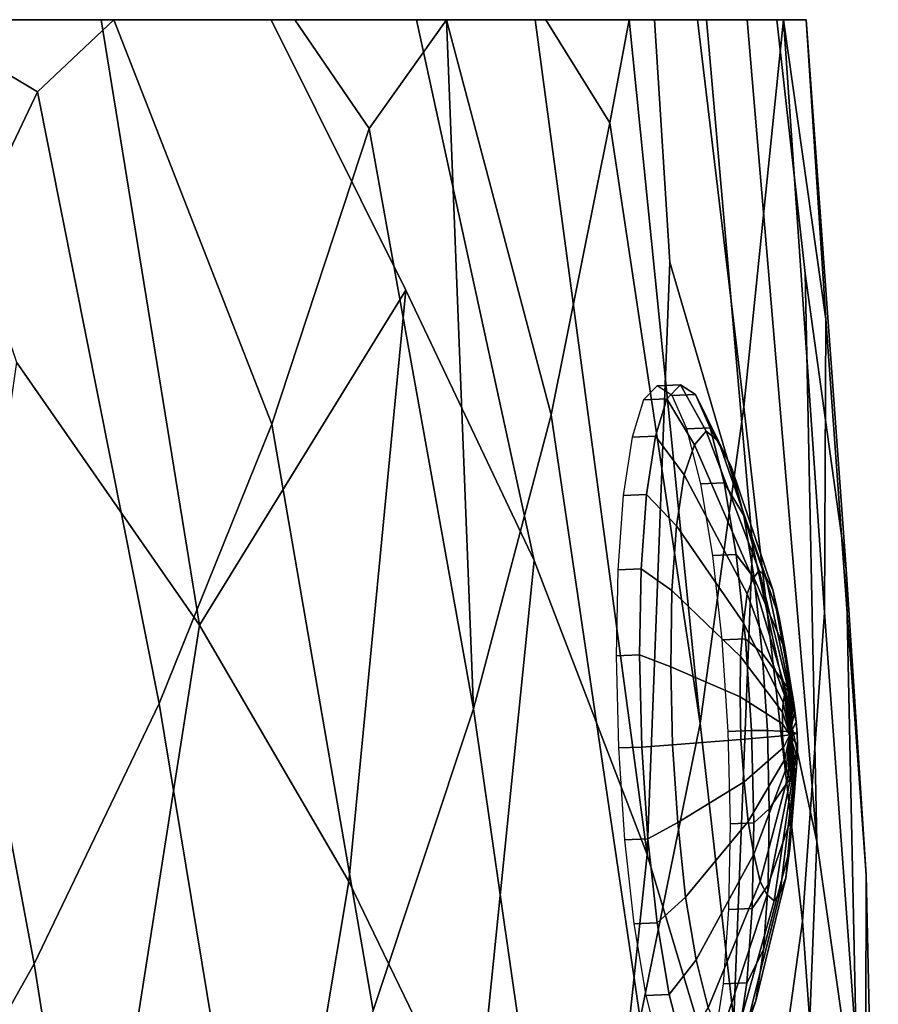
# Model space of a CAD drawing. Extents: x 0 to 0.324, y 0 to 0.29.
# Drawn here: x 0.288 to 0.324, y 0.248 to 0.29 of the extents above; entities that cross this region are included whole.
import ezdxf

# ---------------------------------------------------------------- set-up
doc = ezdxf.new("R2010")
doc.units = 0
doc.header["$MEASUREMENT"] = 0
doc.layers.add('L0_LF_ALESSI_840971_KERAMI', color=7, linetype='CONTINUOUS')
doc.layers.add('L1_LF_ALESSI_840971_ABDECK', color=7, linetype='CONTINUOUS')

msp = doc.modelspace()

# ---------------------------------------------------------------- linework, layer by layer
at = {"layer": 'L0_LF_ALESSI_840971_KERAMI', "color": 8}
for points, invisible_edges in [([(0.305709, 0.290005, 0.186074), (0.273604, 0.290005, 0.093393), (0.03237, 0.290005, 0.137061), (0.305709, 0.290005, 0.186074)], 15), ([(0.305709, 0.290005, 0.186074), (0.03237, 0.290005, 0.137061), (0.032908, 0.290005, 0.476456), (0.305709, 0.290005, 0.186074)], 15), ([(0.275351, 0.290005, 0.505655), (0.305709, 0.290005, 0.186074), (0.032908, 0.290005, 0.476456), (0.275351, 0.290005, 0.505655)], 15), ([(0.29163, 0.290005, 0.137061), (0.283296, 0.290005, 0.114952), (0.273604, 0.290005, 0.093393), (0.29163, 0.290005, 0.137061)], 12), ([(0.305709, 0.290005, 0.186074), (0.29163, 0.290005, 0.137061), (0.273604, 0.290005, 0.093393), (0.305709, 0.290005, 0.186074)], 15), ([(0.275351, 0.290005, 0.505655), (0.282581, 0.290005, 0.493514), (0.291092, 0.290005, 0.476456), (0.275351, 0.290005, 0.505655)], 12), ([(0.275351, 0.290005, 0.505655), (0.291092, 0.290005, 0.476456), (0.304439, 0.290005, 0.440334), (0.275351, 0.290005, 0.505655)], 15), ([(0.275351, 0.290005, 0.505655), (0.304439, 0.290005, 0.440334), (0.31845, 0.290005, 0.367671), (0.275351, 0.290005, 0.505655)], 15), ([(0.275351, 0.290005, 0.505655), (0.31845, 0.290005, 0.367671), (0.305709, 0.290005, 0.186074), (0.275351, 0.290005, 0.505655)], 15), ([(0.291092, 0.290005, 0.476456), (0.282581, 0.290005, 0.493514), (0.287506, 0.275501, 0.493522), (0.291092, 0.290005, 0.476456)], 12), ([(0.283296, 0.290005, 0.114952), (0.29163, 0.290005, 0.137061), (0.288393, 0.286952, 0.128958), (0.283296, 0.290005, 0.114952)], 8), ([(0.288393, 0.286952, 0.128958), (0.283312, 0.276278, 0.119784), (0.283296, 0.290005, 0.114952), (0.288393, 0.286952, 0.128958)], 8), ([(0.287506, 0.275501, 0.493522), (0.295252, 0.264362, 0.483948), (0.291092, 0.290005, 0.476456), (0.287506, 0.275501, 0.493522)], 12), ([(0.293543, 0.261047, 0.153062), (0.288393, 0.286952, 0.128958), (0.29163, 0.290005, 0.137061), (0.293543, 0.261047, 0.153062)], 12), ([(0.291092, 0.290005, 0.476456), (0.29829, 0.290005, 0.458817), (0.304439, 0.290005, 0.440334), (0.291092, 0.290005, 0.476456)], 12), ([(0.29829, 0.290005, 0.458817), (0.291092, 0.290005, 0.476456), (0.295252, 0.264362, 0.483948), (0.29829, 0.290005, 0.458817)], 12), ([(0.305709, 0.290005, 0.186074), (0.299295, 0.290005, 0.161391), (0.29163, 0.290005, 0.137061), (0.305709, 0.290005, 0.186074)], 12), ([(0.298313, 0.272883, 0.163235), (0.29163, 0.290005, 0.137061), (0.299295, 0.290005, 0.161391), (0.298313, 0.272883, 0.163235)], 12), ([(0.29163, 0.290005, 0.137061), (0.298313, 0.272883, 0.163235), (0.293543, 0.261047, 0.153062), (0.29163, 0.290005, 0.137061)], 12), ([(0.295252, 0.264362, 0.483948), (0.303993, 0.278555, 0.451202), (0.29829, 0.290005, 0.458817), (0.295252, 0.264362, 0.483948)], 12), ([(0.304439, 0.290005, 0.440334), (0.29829, 0.290005, 0.458817), (0.303993, 0.278555, 0.451202), (0.304439, 0.290005, 0.440334)], 12), ([(0.299295, 0.290005, 0.161391), (0.30244, 0.285396, 0.173992), (0.298313, 0.272883, 0.163235), (0.299295, 0.290005, 0.161391)], 12), ([(0.30244, 0.285396, 0.173992), (0.299295, 0.290005, 0.161391), (0.305709, 0.290005, 0.186074), (0.30244, 0.285396, 0.173992)], 8), ([(0.306863, 0.260824, 0.199346), (0.30244, 0.285396, 0.173992), (0.305709, 0.290005, 0.186074), (0.306863, 0.260824, 0.199346)], 8), ([(0.303993, 0.278555, 0.451202), (0.309427, 0.26711, 0.441364), (0.304439, 0.290005, 0.440334), (0.303993, 0.278555, 0.451202)], 12), ([(0.304439, 0.290005, 0.440334), (0.309472, 0.290005, 0.421524), (0.314516, 0.290005, 0.396725), (0.304439, 0.290005, 0.440334)], 12), ([(0.304439, 0.290005, 0.440334), (0.314516, 0.290005, 0.396725), (0.31845, 0.290005, 0.367671), (0.304439, 0.290005, 0.440334)], 15), ([(0.309472, 0.290005, 0.421524), (0.304439, 0.290005, 0.440334), (0.309427, 0.26711, 0.441364), (0.309472, 0.290005, 0.421524)], 12), ([(0.313444, 0.290005, 0.22522), (0.309919, 0.290005, 0.205581), (0.305709, 0.290005, 0.186074), (0.313444, 0.290005, 0.22522)], 12), ([(0.318562, 0.290005, 0.265544), (0.313444, 0.290005, 0.22522), (0.305709, 0.290005, 0.186074), (0.318562, 0.290005, 0.265544)], 15), ([(0.31845, 0.290005, 0.367671), (0.318562, 0.290005, 0.265544), (0.305709, 0.290005, 0.186074), (0.31845, 0.290005, 0.367671)], 15), ([(0.310152, 0.273268, 0.210043), (0.305709, 0.290005, 0.186074), (0.309919, 0.290005, 0.205581), (0.310152, 0.273268, 0.210043)], 12), ([(0.310152, 0.273268, 0.210043), (0.306863, 0.260824, 0.199346), (0.305709, 0.290005, 0.186074), (0.310152, 0.273268, 0.210043)], 8), ([(0.309427, 0.26711, 0.441364), (0.31421, 0.254658, 0.430661), (0.309472, 0.290005, 0.421524), (0.309427, 0.26711, 0.441364)], 12), ([(0.315165, 0.279742, 0.404219), (0.314516, 0.290005, 0.396725), (0.309472, 0.290005, 0.421524), (0.315165, 0.279742, 0.404219)], 12), ([(0.309472, 0.290005, 0.421524), (0.31421, 0.254658, 0.430661), (0.315165, 0.279742, 0.404219), (0.309472, 0.290005, 0.421524)], 12), ([(0.312627, 0.28564, 0.220677), (0.309919, 0.290005, 0.205581), (0.313444, 0.290005, 0.22522), (0.312627, 0.28564, 0.220677)], 8), ([(0.309919, 0.290005, 0.205581), (0.312627, 0.28564, 0.220677), (0.310152, 0.273268, 0.210043), (0.309919, 0.290005, 0.205581)], 12), ([(0.316457, 0.2602, 0.248782), (0.312627, 0.28564, 0.220677), (0.313444, 0.290005, 0.22522), (0.316457, 0.2602, 0.248782)], 8), ([(0.318562, 0.290005, 0.265544), (0.31635, 0.290005, 0.245339), (0.313444, 0.290005, 0.22522), (0.318562, 0.290005, 0.265544)], 12), ([(0.316457, 0.2602, 0.248782), (0.313444, 0.290005, 0.22522), (0.31635, 0.290005, 0.245339), (0.316457, 0.2602, 0.248782)], 12), ([(0.314516, 0.290005, 0.396725), (0.316727, 0.290005, 0.382236), (0.31845, 0.290005, 0.367671), (0.314516, 0.290005, 0.396725)], 12), ([(0.318677, 0.267791, 0.393946), (0.316727, 0.290005, 0.382236), (0.314516, 0.290005, 0.396725), (0.318677, 0.267791, 0.393946)], 12), ([(0.314516, 0.290005, 0.396725), (0.315165, 0.279742, 0.404219), (0.318677, 0.267791, 0.393946), (0.314516, 0.290005, 0.396725)], 12), ([(0.318299, 0.27362, 0.260318), (0.31635, 0.290005, 0.245339), (0.318562, 0.290005, 0.265544), (0.318299, 0.27362, 0.260318)], 12), ([(0.31635, 0.290005, 0.245339), (0.318299, 0.27362, 0.260318), (0.316457, 0.2602, 0.248782), (0.31635, 0.290005, 0.245339)], 12), ([(0.31845, 0.290005, 0.367671), (0.316727, 0.290005, 0.382236), (0.318677, 0.267791, 0.393946), (0.31845, 0.290005, 0.367671)], 12), ([(0.318299, 0.27362, 0.260318), (0.319984, 0.290005, 0.284324), (0.321722, 0.264898, 0.29643), (0.318299, 0.27362, 0.260318)], 12), ([(0.318562, 0.290005, 0.265544), (0.319984, 0.290005, 0.284324), (0.318299, 0.27362, 0.260318), (0.318562, 0.290005, 0.265544)], 12), ([(0.31845, 0.290005, 0.367671), (0.319709, 0.290005, 0.353061), (0.320948, 0.290005, 0.320789), (0.31845, 0.290005, 0.367671)], 12), ([(0.31845, 0.290005, 0.367671), (0.320948, 0.290005, 0.320789), (0.318562, 0.290005, 0.265544), (0.31845, 0.290005, 0.367671)], 15), ([(0.318677, 0.267791, 0.393946), (0.321399, 0.255215, 0.383137), (0.31845, 0.290005, 0.367671), (0.318677, 0.267791, 0.393946)], 12), ([(0.3209, 0.279256, 0.356115), (0.319709, 0.290005, 0.353061), (0.31845, 0.290005, 0.367671), (0.3209, 0.279256, 0.356115)], 12), ([(0.31845, 0.290005, 0.367671), (0.321399, 0.255215, 0.383137), (0.3209, 0.279256, 0.356115), (0.31845, 0.290005, 0.367671)], 12), ([(0.320948, 0.290005, 0.320789), (0.319984, 0.290005, 0.284324), (0.318562, 0.290005, 0.265544), (0.320948, 0.290005, 0.320789)], 12), ([(0.320948, 0.290005, 0.320789), (0.319709, 0.290005, 0.353061), (0.3209, 0.279256, 0.356115), (0.320948, 0.290005, 0.320789)], 12), ([(0.319984, 0.290005, 0.284324), (0.321773, 0.277332, 0.307118), (0.321722, 0.264898, 0.29643), (0.319984, 0.290005, 0.284324)], 8), ([(0.319984, 0.290005, 0.284324), (0.320948, 0.290005, 0.320789), (0.321773, 0.277332, 0.307118), (0.319984, 0.290005, 0.284324)], 8), ([(0.3209, 0.279256, 0.356115), (0.322634, 0.266742, 0.345358), (0.320948, 0.290005, 0.320789), (0.3209, 0.279256, 0.356115)], 12), ([(0.320948, 0.290005, 0.320789), (0.322634, 0.266742, 0.345358), (0.323492, 0.253795, 0.33423), (0.320948, 0.290005, 0.320789)], 12), ([(0.323492, 0.253795, 0.33423), (0.321773, 0.277332, 0.307118), (0.320948, 0.290005, 0.320789), (0.323492, 0.253795, 0.33423)], 12), ([(0.283312, 0.276278, 0.119784), (0.288393, 0.286952, 0.128958), (0.293543, 0.261047, 0.153062), (0.283312, 0.276278, 0.119784)], 12), ([(0.310152, 0.273268, 0.210043), (0.312627, 0.28564, 0.220677), (0.316457, 0.2602, 0.248782), (0.310152, 0.273268, 0.210043)], 12), ([(0.298313, 0.272883, 0.163235), (0.30244, 0.285396, 0.173992), (0.306863, 0.260824, 0.199346), (0.298313, 0.272883, 0.163235)], 12), ([(0.318677, 0.267791, 0.393946), (0.315165, 0.279742, 0.404219), (0.31421, 0.254658, 0.430661), (0.318677, 0.267791, 0.393946)], 12), ([(0.322634, 0.266742, 0.345358), (0.3209, 0.279256, 0.356115), (0.321399, 0.255215, 0.383137), (0.322634, 0.266742, 0.345358)], 12), ([(0.301579, 0.253513, 0.474622), (0.303993, 0.278555, 0.451202), (0.295252, 0.264362, 0.483948), (0.301579, 0.253513, 0.474622)], 8), ([(0.309427, 0.26711, 0.441364), (0.303993, 0.278555, 0.451202), (0.301579, 0.253513, 0.474622), (0.309427, 0.26711, 0.441364)], 12), ([(0.321722, 0.264898, 0.29643), (0.321773, 0.277332, 0.307118), (0.323492, 0.253795, 0.33423), (0.321722, 0.264898, 0.29643)], 12), ([(0.276958, 0.265004, 0.110093), (0.283312, 0.276278, 0.119784), (0.288256, 0.250028, 0.143589), (0.276958, 0.265004, 0.110093)], 12), ([(0.293543, 0.261047, 0.153062), (0.288256, 0.250028, 0.143589), (0.283312, 0.276278, 0.119784), (0.293543, 0.261047, 0.153062)], 12), ([(0.295252, 0.264362, 0.483948), (0.287506, 0.275501, 0.493522), (0.283895, 0.250444, 0.512798), (0.295252, 0.264362, 0.483948)], 12), ([(0.316457, 0.2602, 0.248782), (0.318299, 0.27362, 0.260318), (0.320791, 0.251835, 0.285203), (0.316457, 0.2602, 0.248782)], 12), ([(0.321722, 0.264898, 0.29643), (0.320791, 0.251835, 0.285203), (0.318299, 0.27362, 0.260318), (0.321722, 0.264898, 0.29643)], 12), ([(0.306863, 0.260824, 0.199346), (0.310152, 0.273268, 0.210043), (0.313919, 0.247699, 0.238037), (0.306863, 0.260824, 0.199346)], 12), ([(0.316457, 0.2602, 0.248782), (0.313919, 0.247699, 0.238037), (0.310152, 0.273268, 0.210043), (0.316457, 0.2602, 0.248782)], 12), ([(0.293543, 0.261047, 0.153062), (0.298313, 0.272883, 0.163235), (0.302606, 0.248053, 0.188368), (0.293543, 0.261047, 0.153062)], 12), ([(0.306863, 0.260824, 0.199346), (0.302606, 0.248053, 0.188368), (0.298313, 0.272883, 0.163235), (0.306863, 0.260824, 0.199346)], 12), ([(0.31421, 0.254658, 0.430661), (0.3177, 0.243011, 0.42065), (0.318677, 0.267791, 0.393946), (0.31421, 0.254658, 0.430661)], 12), ([(0.321399, 0.255215, 0.383137), (0.318677, 0.267791, 0.393946), (0.3177, 0.243011, 0.42065), (0.321399, 0.255215, 0.383137)], 12), ([(0.301579, 0.253513, 0.474622), (0.306921, 0.242505, 0.46516), (0.309427, 0.26711, 0.441364), (0.301579, 0.253513, 0.474622)], 12), ([(0.31421, 0.254658, 0.430661), (0.309427, 0.26711, 0.441364), (0.306921, 0.242505, 0.46516), (0.31421, 0.254658, 0.430661)], 12), ([(0.321399, 0.255215, 0.383137), (0.323139, 0.242889, 0.372542), (0.322634, 0.266742, 0.345358), (0.321399, 0.255215, 0.383137)], 12), ([(0.323492, 0.253795, 0.33423), (0.322634, 0.266742, 0.345358), (0.323139, 0.242889, 0.372542), (0.323492, 0.253795, 0.33423)], 12), ([(0.288256, 0.250028, 0.143589), (0.281644, 0.238385, 0.133582), (0.276958, 0.265004, 0.110093), (0.288256, 0.250028, 0.143589)], 12), ([(0.320791, 0.251835, 0.285203), (0.321722, 0.264898, 0.29643), (0.323441, 0.24145, 0.323619), (0.320791, 0.251835, 0.285203)], 12), ([(0.323492, 0.253795, 0.33423), (0.323441, 0.24145, 0.323619), (0.321722, 0.264898, 0.29643), (0.323492, 0.253795, 0.33423)], 12), ([(0.283895, 0.250444, 0.512798), (0.291419, 0.239912, 0.503745), (0.295252, 0.264362, 0.483948), (0.283895, 0.250444, 0.512798)], 12), ([(0.301579, 0.253513, 0.474622), (0.295252, 0.264362, 0.483948), (0.291419, 0.239912, 0.503745), (0.301579, 0.253513, 0.474622)], 12), ([(0.288256, 0.250028, 0.143589), (0.293543, 0.261047, 0.153062), (0.297686, 0.235971, 0.177983), (0.288256, 0.250028, 0.143589)], 12), ([(0.302606, 0.248053, 0.188368), (0.297686, 0.235971, 0.177983), (0.293543, 0.261047, 0.153062), (0.302606, 0.248053, 0.188368)], 12), ([(0.302606, 0.248053, 0.188368), (0.306863, 0.260824, 0.199346), (0.310546, 0.235122, 0.227227), (0.302606, 0.248053, 0.188368)], 12), ([(0.313919, 0.247699, 0.238037), (0.310546, 0.235122, 0.227227), (0.306863, 0.260824, 0.199346), (0.313919, 0.247699, 0.238037)], 12), ([(0.313919, 0.247699, 0.238037), (0.316457, 0.2602, 0.248782), (0.318919, 0.238408, 0.273662), (0.313919, 0.247699, 0.238037)], 12), ([(0.320791, 0.251835, 0.285203), (0.318919, 0.238408, 0.273662), (0.316457, 0.2602, 0.248782), (0.320791, 0.251835, 0.285203)], 12), ([(0.3177, 0.243011, 0.42065), (0.320406, 0.230758, 0.410118), (0.321399, 0.255215, 0.383137), (0.3177, 0.243011, 0.42065)], 12), ([(0.323139, 0.242889, 0.372542), (0.321399, 0.255215, 0.383137), (0.320406, 0.230758, 0.410118), (0.323139, 0.242889, 0.372542)], 12), ([(0.306921, 0.242505, 0.46516), (0.311623, 0.230521, 0.454859), (0.31421, 0.254658, 0.430661), (0.306921, 0.242505, 0.46516)], 12), ([(0.3177, 0.243011, 0.42065), (0.31421, 0.254658, 0.430661), (0.311623, 0.230521, 0.454859), (0.3177, 0.243011, 0.42065)], 12), ([(0.291419, 0.239912, 0.503745), (0.297565, 0.229635, 0.494911), (0.301579, 0.253513, 0.474622), (0.291419, 0.239912, 0.503745)], 12), ([(0.306921, 0.242505, 0.46516), (0.301579, 0.253513, 0.474622), (0.297565, 0.229635, 0.494911), (0.306921, 0.242505, 0.46516)], 12), ([(0.323139, 0.242889, 0.372542), (0.324, 0.230146, 0.36159), (0.323492, 0.253795, 0.33423), (0.323139, 0.242889, 0.372542)], 12), ([(0.323441, 0.24145, 0.323619), (0.323492, 0.253795, 0.33423), (0.324, 0.230146, 0.36159), (0.323441, 0.24145, 0.323619)], 12), ([(0.318919, 0.238408, 0.273662), (0.320791, 0.251835, 0.285203), (0.3225, 0.228492, 0.31248), (0.318919, 0.238408, 0.273662)], 12), ([(0.323441, 0.24145, 0.323619), (0.3225, 0.228492, 0.31248), (0.320791, 0.251835, 0.285203), (0.323441, 0.24145, 0.323619)], 12), ([(0.281459, 0.217863, 0.526486), (0.291419, 0.239912, 0.503745), (0.283895, 0.250444, 0.512798), (0.281459, 0.217863, 0.526486)], 12), ([(0.281644, 0.238385, 0.133582), (0.288256, 0.250028, 0.143589), (0.292233, 0.224719, 0.168311), (0.281644, 0.238385, 0.133582)], 12), ([(0.297686, 0.235971, 0.177983), (0.292233, 0.224719, 0.168311), (0.288256, 0.250028, 0.143589), (0.297686, 0.235971, 0.177983)], 12)]:
    msp.add_3dface(points, dxfattribs=dict(at, invisible_edges=invisible_edges))
at = {"layer": 'L1_LF_ALESSI_840971_ABDECK', "color": 8}
for points, invisible_edges in [([(0.31406, 0.27391, 0.243207), (0.315047, 0.273952, 0.243051), (0.315628, 0.274543, 0.246895), (0.31406, 0.27391, 0.243207)], 12), ([(0.315628, 0.274543, 0.246895), (0.314641, 0.274501, 0.24705), (0.31406, 0.27391, 0.243207), (0.315628, 0.274543, 0.246895)], 12), ([(0.314641, 0.274501, 0.24705), (0.315628, 0.274543, 0.246895), (0.316253, 0.274134, 0.250755), (0.314641, 0.274501, 0.24705)], 12), ([(0.316253, 0.274134, 0.250755), (0.315266, 0.274092, 0.250911), (0.314641, 0.274501, 0.24705), (0.316253, 0.274134, 0.250755)], 12), ([(0.316705, 0.272587, 0.246772), (0.315628, 0.274543, 0.246895), (0.315047, 0.273952, 0.243051), (0.316705, 0.272587, 0.246772)], 12), ([(0.315628, 0.274543, 0.246895), (0.316705, 0.272587, 0.246772), (0.317238, 0.272165, 0.25004), (0.315628, 0.274543, 0.246895)], 12), ([(0.317238, 0.272165, 0.25004), (0.316253, 0.274134, 0.250755), (0.315628, 0.274543, 0.246895), (0.317238, 0.272165, 0.25004)], 12), ([(0.313571, 0.272328, 0.239676), (0.314558, 0.27237, 0.23952), (0.315047, 0.273952, 0.243051), (0.313571, 0.272328, 0.239676)], 12), ([(0.315047, 0.273952, 0.243051), (0.31406, 0.27391, 0.243207), (0.313571, 0.272328, 0.239676), (0.315047, 0.273952, 0.243051)], 12), ([(0.316217, 0.272011, 0.243521), (0.315047, 0.273952, 0.243051), (0.314558, 0.27237, 0.23952), (0.316217, 0.272011, 0.243521)], 12), ([(0.315047, 0.273952, 0.243051), (0.316217, 0.272011, 0.243521), (0.316705, 0.272587, 0.246772), (0.315047, 0.273952, 0.243051)], 12), ([(0.315266, 0.274092, 0.250911), (0.316253, 0.274134, 0.250755), (0.316878, 0.27272, 0.254335), (0.315266, 0.274092, 0.250911)], 12), ([(0.316878, 0.27272, 0.254335), (0.315891, 0.272678, 0.254491), (0.315266, 0.274092, 0.250911), (0.316878, 0.27272, 0.254335)], 12), ([(0.316253, 0.274134, 0.250755), (0.317238, 0.272165, 0.25004), (0.317787, 0.271041, 0.25322), (0.316253, 0.274134, 0.250755)], 12), ([(0.317787, 0.271041, 0.25322), (0.316878, 0.27272, 0.254335), (0.316253, 0.274134, 0.250755), (0.317787, 0.271041, 0.25322)], 12), ([(0.315891, 0.272678, 0.254491), (0.316878, 0.27272, 0.254335), (0.317466, 0.270395, 0.257437), (0.315891, 0.272678, 0.254491)], 12), ([(0.317466, 0.270395, 0.257437), (0.316479, 0.270353, 0.257592), (0.315891, 0.272678, 0.254491), (0.317466, 0.270395, 0.257437)], 12), ([(0.316878, 0.27272, 0.254335), (0.317787, 0.271041, 0.25322), (0.3183, 0.269006, 0.255922), (0.316878, 0.27272, 0.254335)], 12), ([(0.3183, 0.269006, 0.255922), (0.317466, 0.270395, 0.257437), (0.316878, 0.27272, 0.254335), (0.3183, 0.269006, 0.255922)], 12), ([(0.313201, 0.269858, 0.236653), (0.314188, 0.269901, 0.236498), (0.314558, 0.27237, 0.23952), (0.313201, 0.269858, 0.236653)], 12), ([(0.314558, 0.27237, 0.23952), (0.313571, 0.272328, 0.239676), (0.313201, 0.269858, 0.236653), (0.314558, 0.27237, 0.23952)], 12), ([(0.315777, 0.270738, 0.24038), (0.314558, 0.27237, 0.23952), (0.314188, 0.269901, 0.236498), (0.315777, 0.270738, 0.24038)], 12), ([(0.314558, 0.27237, 0.23952), (0.315777, 0.270738, 0.24038), (0.316217, 0.272011, 0.243521), (0.314558, 0.27237, 0.23952)], 12), ([(0.318951, 0.266679, 0.24656), (0.316705, 0.272587, 0.246772), (0.316217, 0.272011, 0.243521), (0.318951, 0.266679, 0.24656)], 12), ([(0.316705, 0.272587, 0.246772), (0.318951, 0.266679, 0.24656), (0.319243, 0.266421, 0.248343), (0.316705, 0.272587, 0.246772)], 12), ([(0.319243, 0.266421, 0.248343), (0.317238, 0.272165, 0.25004), (0.316705, 0.272587, 0.246772), (0.319243, 0.266421, 0.248343)], 12), ([(0.318686, 0.266337, 0.244787), (0.316217, 0.272011, 0.243521), (0.315777, 0.270738, 0.24038), (0.318686, 0.266337, 0.244787)], 12), ([(0.316217, 0.272011, 0.243521), (0.318686, 0.266337, 0.244787), (0.318951, 0.266679, 0.24656), (0.316217, 0.272011, 0.243521)], 12), ([(0.317238, 0.272165, 0.25004), (0.319243, 0.266421, 0.248343), (0.319533, 0.265861, 0.250032), (0.317238, 0.272165, 0.25004)], 12), ([(0.319533, 0.265861, 0.250032), (0.317787, 0.271041, 0.25322), (0.317238, 0.272165, 0.25004), (0.319533, 0.265861, 0.250032)], 12), ([(0.317787, 0.271041, 0.25322), (0.319533, 0.265861, 0.250032), (0.319804, 0.264695, 0.251435), (0.317787, 0.271041, 0.25322)], 12), ([(0.319804, 0.264695, 0.251435), (0.3183, 0.269006, 0.255922), (0.317787, 0.271041, 0.25322), (0.319804, 0.264695, 0.251435)], 12), ([(0.314188, 0.269901, 0.236498), (0.315455, 0.268577, 0.237748), (0.315777, 0.270738, 0.24038), (0.314188, 0.269901, 0.236498)], 12), ([(0.31845, 0.265698, 0.243118), (0.315777, 0.270738, 0.24038), (0.315455, 0.268577, 0.237748), (0.31845, 0.265698, 0.243118)], 12), ([(0.315777, 0.270738, 0.24038), (0.31845, 0.265698, 0.243118), (0.318686, 0.266337, 0.244787), (0.315777, 0.270738, 0.24038)], 12), ([(0.316479, 0.270353, 0.257592), (0.317466, 0.270395, 0.257437), (0.317978, 0.267355, 0.259859), (0.316479, 0.270353, 0.257592)], 12), ([(0.317978, 0.267355, 0.259859), (0.316991, 0.267313, 0.260014), (0.316479, 0.270353, 0.257592), (0.317978, 0.267355, 0.259859)], 12), ([(0.317466, 0.270395, 0.257437), (0.3183, 0.269006, 0.255922), (0.318747, 0.266358, 0.25804), (0.317466, 0.270395, 0.257437)], 12), ([(0.318747, 0.266358, 0.25804), (0.317978, 0.267355, 0.259859), (0.317466, 0.270395, 0.257437), (0.318747, 0.266358, 0.25804)], 12), ([(0.31297, 0.266706, 0.234334), (0.313957, 0.266748, 0.234178), (0.314188, 0.269901, 0.236498), (0.31297, 0.266706, 0.234334)], 12), ([(0.314188, 0.269901, 0.236498), (0.313201, 0.269858, 0.236653), (0.31297, 0.266706, 0.234334), (0.314188, 0.269901, 0.236498)], 12), ([(0.315455, 0.268577, 0.237748), (0.314188, 0.269901, 0.236498), (0.313957, 0.266748, 0.234178), (0.315455, 0.268577, 0.237748)], 12), ([(0.3183, 0.269006, 0.255922), (0.319804, 0.264695, 0.251435), (0.320053, 0.263325, 0.252643), (0.3183, 0.269006, 0.255922)], 12), ([(0.320053, 0.263325, 0.252643), (0.318747, 0.266358, 0.25804), (0.3183, 0.269006, 0.255922), (0.320053, 0.263325, 0.252643)], 12), ([(0.313957, 0.266748, 0.234178), (0.315252, 0.265831, 0.235718), (0.315455, 0.268577, 0.237748), (0.313957, 0.266748, 0.234178)], 12), ([(0.318288, 0.264467, 0.241755), (0.315455, 0.268577, 0.237748), (0.315252, 0.265831, 0.235718), (0.318288, 0.264467, 0.241755)], 12), ([(0.315455, 0.268577, 0.237748), (0.318288, 0.264467, 0.241755), (0.31845, 0.265698, 0.243118), (0.315455, 0.268577, 0.237748)], 12), ([(0.316991, 0.267313, 0.260014), (0.317978, 0.267355, 0.259859), (0.318373, 0.263794, 0.261399), (0.316991, 0.267313, 0.260014)], 12), ([(0.318373, 0.263794, 0.261399), (0.317386, 0.263752, 0.261555), (0.316991, 0.267313, 0.260014), (0.318373, 0.263794, 0.261399)], 12), ([(0.317978, 0.267355, 0.259859), (0.318747, 0.266358, 0.25804), (0.319077, 0.26319, 0.259278), (0.317978, 0.267355, 0.259859)], 12), ([(0.319077, 0.26319, 0.259278), (0.318373, 0.263794, 0.261399), (0.317978, 0.267355, 0.259859), (0.319077, 0.26319, 0.259278)], 12), ([(0.312901, 0.263075, 0.232912), (0.313888, 0.263118, 0.232756), (0.313957, 0.266748, 0.234178), (0.312901, 0.263075, 0.232912)], 12), ([(0.313957, 0.266748, 0.234178), (0.31297, 0.266706, 0.234334), (0.312901, 0.263075, 0.232912), (0.313957, 0.266748, 0.234178)], 12), ([(0.315252, 0.265831, 0.235718), (0.313957, 0.266748, 0.234178), (0.313888, 0.263118, 0.232756), (0.315252, 0.265831, 0.235718)], 12), ([(0.320164, 0.261727, 0.246487), (0.318951, 0.266679, 0.24656), (0.318686, 0.266337, 0.244787), (0.320164, 0.261727, 0.246487)], 12), ([(0.318951, 0.266679, 0.24656), (0.320164, 0.261727, 0.246487), (0.320246, 0.261638, 0.246983), (0.318951, 0.266679, 0.24656)], 12), ([(0.320246, 0.261638, 0.246983), (0.319243, 0.266421, 0.248343), (0.318951, 0.266679, 0.24656), (0.320246, 0.261638, 0.246983)], 12), ([(0.319243, 0.266421, 0.248343), (0.320246, 0.261638, 0.246983), (0.320332, 0.26145, 0.24748), (0.319243, 0.266421, 0.248343)], 12), ([(0.320332, 0.26145, 0.24748), (0.319533, 0.265861, 0.250032), (0.319243, 0.266421, 0.248343), (0.320332, 0.26145, 0.24748)], 12), ([(0.320091, 0.261615, 0.245995), (0.318686, 0.266337, 0.244787), (0.31845, 0.265698, 0.243118), (0.320091, 0.261615, 0.245995)], 12), ([(0.318686, 0.266337, 0.244787), (0.320091, 0.261615, 0.245995), (0.320164, 0.261727, 0.246487), (0.318686, 0.266337, 0.244787)], 12), ([(0.318747, 0.266358, 0.25804), (0.320053, 0.263325, 0.252643), (0.320222, 0.261641, 0.253264), (0.318747, 0.266358, 0.25804)], 12), ([(0.320222, 0.261641, 0.253264), (0.319077, 0.26319, 0.259278), (0.318747, 0.266358, 0.25804), (0.320222, 0.261641, 0.253264)], 12), ([(0.313888, 0.263118, 0.232756), (0.315212, 0.262607, 0.234586), (0.315252, 0.265831, 0.235718), (0.313888, 0.263118, 0.232756)], 12), ([(0.318166, 0.26304, 0.240593), (0.315252, 0.265831, 0.235718), (0.315212, 0.262607, 0.234586), (0.318166, 0.26304, 0.240593)], 12), ([(0.315252, 0.265831, 0.235718), (0.318166, 0.26304, 0.240593), (0.318288, 0.264467, 0.241755), (0.315252, 0.265831, 0.235718)], 12), ([(0.320023, 0.261404, 0.245504), (0.31845, 0.265698, 0.243118), (0.318288, 0.264467, 0.241755), (0.320023, 0.261404, 0.245504)], 12), ([(0.31845, 0.265698, 0.243118), (0.320023, 0.261404, 0.245504), (0.320091, 0.261615, 0.245995), (0.31845, 0.265698, 0.243118)], 12), ([(0.319533, 0.265861, 0.250032), (0.320332, 0.26145, 0.24748), (0.320408, 0.26116, 0.24788), (0.319533, 0.265861, 0.250032)], 12), ([(0.320408, 0.26116, 0.24788), (0.319804, 0.264695, 0.251435), (0.319533, 0.265861, 0.250032), (0.320408, 0.26116, 0.24788)], 12), ([(0.319975, 0.261095, 0.245114), (0.318288, 0.264467, 0.241755), (0.318166, 0.26304, 0.240593), (0.319975, 0.261095, 0.245114)], 12), ([(0.318288, 0.264467, 0.241755), (0.319975, 0.261095, 0.245114), (0.320023, 0.261404, 0.245504), (0.318288, 0.264467, 0.241755)], 12), ([(0.319804, 0.264695, 0.251435), (0.320408, 0.26116, 0.24788), (0.320472, 0.260768, 0.248183), (0.319804, 0.264695, 0.251435)], 12), ([(0.320472, 0.260768, 0.248183), (0.320053, 0.263325, 0.252643), (0.319804, 0.264695, 0.251435), (0.320472, 0.260768, 0.248183)], 12), ([(0.317386, 0.263752, 0.261555), (0.318373, 0.263794, 0.261399), (0.318627, 0.25991, 0.261958), (0.317386, 0.263752, 0.261555)], 12), ([(0.318627, 0.25991, 0.261958), (0.31764, 0.259868, 0.262113), (0.317386, 0.263752, 0.261555), (0.318627, 0.25991, 0.261958)], 12), ([(0.318373, 0.263794, 0.261399), (0.319077, 0.26319, 0.259278), (0.319304, 0.259906, 0.259827), (0.318373, 0.263794, 0.261399)], 12), ([(0.319304, 0.259906, 0.259827), (0.318627, 0.25991, 0.261958), (0.318373, 0.263794, 0.261399), (0.319304, 0.259906, 0.259827)], 12), ([(0.313888, 0.263118, 0.232756), (0.312901, 0.263075, 0.232912), (0.313001, 0.259168, 0.232482), (0.313888, 0.263118, 0.232756)], 12), ([(0.313001, 0.259168, 0.232482), (0.313988, 0.25921, 0.232327), (0.313888, 0.263118, 0.232756), (0.313001, 0.259168, 0.232482)], 12), ([(0.315212, 0.262607, 0.234586), (0.313888, 0.263118, 0.232756), (0.313988, 0.25921, 0.232327), (0.315212, 0.262607, 0.234586)], 12), ([(0.319077, 0.26319, 0.259278), (0.320222, 0.261641, 0.253264), (0.32035, 0.25985, 0.25359), (0.319077, 0.26319, 0.259278)], 12), ([(0.32035, 0.25985, 0.25359), (0.319304, 0.259906, 0.259827), (0.319077, 0.26319, 0.259278), (0.32035, 0.25985, 0.25359)], 12), ([(0.320053, 0.263325, 0.252643), (0.320472, 0.260768, 0.248183), (0.320526, 0.260273, 0.248389), (0.320053, 0.263325, 0.252643)], 12), ([(0.320526, 0.260273, 0.248389), (0.320222, 0.261641, 0.253264), (0.320053, 0.263325, 0.252643), (0.320526, 0.260273, 0.248389)], 12), ([(0.315212, 0.262607, 0.234586), (0.31815, 0.261328, 0.240028), (0.318166, 0.26304, 0.240593), (0.315212, 0.262607, 0.234586)], 12), ([(0.319947, 0.260688, 0.244825), (0.318166, 0.26304, 0.240593), (0.31815, 0.261328, 0.240028), (0.319947, 0.260688, 0.244825)], 12), ([(0.318166, 0.26304, 0.240593), (0.319947, 0.260688, 0.244825), (0.319975, 0.261095, 0.245114), (0.318166, 0.26304, 0.240593)], 12), ([(0.313988, 0.25921, 0.232327), (0.315284, 0.259299, 0.234147), (0.315212, 0.262607, 0.234586), (0.313988, 0.25921, 0.232327)], 12), ([(0.31815, 0.261328, 0.240028), (0.315212, 0.262607, 0.234586), (0.315284, 0.259299, 0.234147), (0.31815, 0.261328, 0.240028)], 12), ([(0.319975, 0.261095, 0.245114), (0.320255, 0.259729, 0.24652), (0.320023, 0.261404, 0.245504), (0.319975, 0.261095, 0.245114)], 8), ([(0.320023, 0.261404, 0.245504), (0.320255, 0.259729, 0.24652), (0.320091, 0.261615, 0.245995), (0.320023, 0.261404, 0.245504)], 8), ([(0.320091, 0.261615, 0.245995), (0.320255, 0.259729, 0.24652), (0.320164, 0.261727, 0.246487), (0.320091, 0.261615, 0.245995)], 8), ([(0.320164, 0.261727, 0.246487), (0.320255, 0.259729, 0.24652), (0.320246, 0.261638, 0.246983), (0.320164, 0.261727, 0.246487)], 8), ([(0.320222, 0.261641, 0.253264), (0.320526, 0.260273, 0.248389), (0.320564, 0.259776, 0.248496), (0.320222, 0.261641, 0.253264)], 12), ([(0.320564, 0.259776, 0.248496), (0.32035, 0.25985, 0.25359), (0.320222, 0.261641, 0.253264), (0.320564, 0.259776, 0.248496)], 12), ([(0.320246, 0.261638, 0.246983), (0.320255, 0.259729, 0.24652), (0.320332, 0.26145, 0.24748), (0.320246, 0.261638, 0.246983)], 8), ([(0.320332, 0.26145, 0.24748), (0.320255, 0.259729, 0.24652), (0.320408, 0.26116, 0.24788), (0.320332, 0.26145, 0.24748)], 8), ([(0.315284, 0.259299, 0.234147), (0.318185, 0.259524, 0.239762), (0.31815, 0.261328, 0.240028), (0.315284, 0.259299, 0.234147)], 12), ([(0.319938, 0.260184, 0.244635), (0.31815, 0.261328, 0.240028), (0.318185, 0.259524, 0.239762), (0.319938, 0.260184, 0.244635)], 12), ([(0.31815, 0.261328, 0.240028), (0.319938, 0.260184, 0.244635), (0.319947, 0.260688, 0.244825), (0.31815, 0.261328, 0.240028)], 12), ([(0.319947, 0.260688, 0.244825), (0.320255, 0.259729, 0.24652), (0.319975, 0.261095, 0.245114), (0.319947, 0.260688, 0.244825)], 8), ([(0.320408, 0.26116, 0.24788), (0.320255, 0.259729, 0.24652), (0.320472, 0.260768, 0.248183), (0.320408, 0.26116, 0.24788)], 8), ([(0.319938, 0.260184, 0.244635), (0.320255, 0.259729, 0.24652), (0.319947, 0.260688, 0.244825), (0.319938, 0.260184, 0.244635)], 8), ([(0.320472, 0.260768, 0.248183), (0.320255, 0.259729, 0.24652), (0.320526, 0.260273, 0.248389), (0.320472, 0.260768, 0.248183)], 8), ([(0.318185, 0.259524, 0.239762), (0.319946, 0.259682, 0.244545), (0.319938, 0.260184, 0.244635), (0.318185, 0.259524, 0.239762)], 12), ([(0.319946, 0.259682, 0.244545), (0.320255, 0.259729, 0.24652), (0.319938, 0.260184, 0.244635), (0.319946, 0.259682, 0.244545)], 8), ([(0.320526, 0.260273, 0.248389), (0.320255, 0.259729, 0.24652), (0.320564, 0.259776, 0.248496), (0.320526, 0.260273, 0.248389)], 8), ([(0.31764, 0.259868, 0.262113), (0.318627, 0.25991, 0.261958), (0.318726, 0.256003, 0.261528), (0.31764, 0.259868, 0.262113)], 12), ([(0.318726, 0.256003, 0.261528), (0.317739, 0.255961, 0.261684), (0.31764, 0.259868, 0.262113), (0.318726, 0.256003, 0.261528)], 12), ([(0.318627, 0.25991, 0.261958), (0.319304, 0.259906, 0.259827), (0.319376, 0.256598, 0.259387), (0.318627, 0.25991, 0.261958)], 12), ([(0.319376, 0.256598, 0.259387), (0.318726, 0.256003, 0.261528), (0.318627, 0.25991, 0.261958), (0.319376, 0.256598, 0.259387)], 12), ([(0.319304, 0.259906, 0.259827), (0.32035, 0.25985, 0.25359), (0.320385, 0.258045, 0.253323), (0.319304, 0.259906, 0.259827)], 12), ([(0.320385, 0.258045, 0.253323), (0.319376, 0.256598, 0.259387), (0.319304, 0.259906, 0.259827), (0.320385, 0.258045, 0.253323)], 12), ([(0.319984, 0.259185, 0.244652), (0.320255, 0.259729, 0.24652), (0.319946, 0.259682, 0.244545), (0.319984, 0.259185, 0.244652)], 8), ([(0.320037, 0.258691, 0.244858), (0.320255, 0.259729, 0.24652), (0.319984, 0.259185, 0.244652), (0.320037, 0.258691, 0.244858)], 8), ([(0.320102, 0.258298, 0.24516), (0.320255, 0.259729, 0.24652), (0.320037, 0.258691, 0.244858), (0.320102, 0.258298, 0.24516)], 8), ([(0.320177, 0.258008, 0.245561), (0.320255, 0.259729, 0.24652), (0.320102, 0.258298, 0.24516), (0.320177, 0.258008, 0.245561)], 8), ([(0.320264, 0.25782, 0.246058), (0.320255, 0.259729, 0.24652), (0.320177, 0.258008, 0.245561), (0.320264, 0.25782, 0.246058)], 8), ([(0.320564, 0.259776, 0.248496), (0.320255, 0.259729, 0.24652), (0.320571, 0.259274, 0.248405), (0.320564, 0.259776, 0.248496)], 8), ([(0.320345, 0.257731, 0.246553), (0.320255, 0.259729, 0.24652), (0.320264, 0.25782, 0.246058), (0.320345, 0.257731, 0.246553)], 8), ([(0.320571, 0.259274, 0.248405), (0.320255, 0.259729, 0.24652), (0.320563, 0.25877, 0.248216), (0.320571, 0.259274, 0.248405)], 8), ([(0.320563, 0.25877, 0.248216), (0.320255, 0.259729, 0.24652), (0.320535, 0.258363, 0.247926), (0.320563, 0.25877, 0.248216)], 8), ([(0.320535, 0.258363, 0.247926), (0.320255, 0.259729, 0.24652), (0.320486, 0.258054, 0.247536), (0.320535, 0.258363, 0.247926)], 8), ([(0.320486, 0.258054, 0.247536), (0.320255, 0.259729, 0.24652), (0.320418, 0.257843, 0.247045), (0.320486, 0.258054, 0.247536)], 8), ([(0.320418, 0.257843, 0.247045), (0.320255, 0.259729, 0.24652), (0.320345, 0.257731, 0.246553), (0.320418, 0.257843, 0.247045)], 8), ([(0.32035, 0.25985, 0.25359), (0.320564, 0.259776, 0.248496), (0.320571, 0.259274, 0.248405), (0.32035, 0.25985, 0.25359)], 12), ([(0.320571, 0.259274, 0.248405), (0.320385, 0.258045, 0.253323), (0.32035, 0.25985, 0.25359), (0.320571, 0.259274, 0.248405)], 12), ([(0.318185, 0.259524, 0.239762), (0.315284, 0.259299, 0.234147), (0.315511, 0.256015, 0.234695), (0.318185, 0.259524, 0.239762)], 12), ([(0.315511, 0.256015, 0.234695), (0.318313, 0.257733, 0.240088), (0.318185, 0.259524, 0.239762), (0.315511, 0.256015, 0.234695)], 12), ([(0.319946, 0.259682, 0.244545), (0.318185, 0.259524, 0.239762), (0.318313, 0.257733, 0.240088), (0.319946, 0.259682, 0.244545)], 12), ([(0.318313, 0.257733, 0.240088), (0.319984, 0.259185, 0.244652), (0.319946, 0.259682, 0.244545), (0.318313, 0.257733, 0.240088)], 12), ([(0.313988, 0.25921, 0.232327), (0.313001, 0.259168, 0.232482), (0.313255, 0.255284, 0.23304), (0.313988, 0.25921, 0.232327)], 12), ([(0.313255, 0.255284, 0.23304), (0.314242, 0.255327, 0.232885), (0.313988, 0.25921, 0.232327), (0.313255, 0.255284, 0.23304)], 12), ([(0.315284, 0.259299, 0.234147), (0.313988, 0.25921, 0.232327), (0.314242, 0.255327, 0.232885), (0.315284, 0.259299, 0.234147)], 12), ([(0.314242, 0.255327, 0.232885), (0.315511, 0.256015, 0.234695), (0.315284, 0.259299, 0.234147), (0.314242, 0.255327, 0.232885)], 12), ([(0.319984, 0.259185, 0.244652), (0.318313, 0.257733, 0.240088), (0.318483, 0.256049, 0.240708), (0.319984, 0.259185, 0.244652)], 12), ([(0.318483, 0.256049, 0.240708), (0.320037, 0.258691, 0.244858), (0.319984, 0.259185, 0.244652), (0.318483, 0.256049, 0.240708)], 12), ([(0.320385, 0.258045, 0.253323), (0.320571, 0.259274, 0.248405), (0.320563, 0.25877, 0.248216), (0.320385, 0.258045, 0.253323)], 12), ([(0.320037, 0.258691, 0.244858), (0.318483, 0.256049, 0.240708), (0.318732, 0.254678, 0.241917), (0.320037, 0.258691, 0.244858)], 12), ([(0.318732, 0.254678, 0.241917), (0.320102, 0.258298, 0.24516), (0.320037, 0.258691, 0.244858), (0.318732, 0.254678, 0.241917)], 12), ([(0.320563, 0.25877, 0.248216), (0.32037, 0.256333, 0.252758), (0.320385, 0.258045, 0.253323), (0.320563, 0.25877, 0.248216)], 12), ([(0.32037, 0.256333, 0.252758), (0.320563, 0.25877, 0.248216), (0.320535, 0.258363, 0.247926), (0.32037, 0.256333, 0.252758)], 12), ([(0.320102, 0.258298, 0.24516), (0.318732, 0.254678, 0.241917), (0.319003, 0.253512, 0.243319), (0.320102, 0.258298, 0.24516)], 12), ([(0.319003, 0.253512, 0.243319), (0.320177, 0.258008, 0.245561), (0.320102, 0.258298, 0.24516), (0.319003, 0.253512, 0.243319)], 12), ([(0.320535, 0.258363, 0.247926), (0.320248, 0.254907, 0.251596), (0.32037, 0.256333, 0.252758), (0.320535, 0.258363, 0.247926)], 12), ([(0.320248, 0.254907, 0.251596), (0.320535, 0.258363, 0.247926), (0.320486, 0.258054, 0.247536), (0.320248, 0.254907, 0.251596)], 12), ([(0.318313, 0.257733, 0.240088), (0.315511, 0.256015, 0.234695), (0.315841, 0.252846, 0.235933), (0.318313, 0.257733, 0.240088)], 12), ([(0.315841, 0.252846, 0.235933), (0.318483, 0.256049, 0.240708), (0.318313, 0.257733, 0.240088), (0.315841, 0.252846, 0.235933)], 12), ([(0.320177, 0.258008, 0.245561), (0.319003, 0.253512, 0.243319), (0.319293, 0.252953, 0.245008), (0.320177, 0.258008, 0.245561)], 12), ([(0.319293, 0.252953, 0.245008), (0.320264, 0.25782, 0.246058), (0.320177, 0.258008, 0.245561), (0.319293, 0.252953, 0.245008)], 12), ([(0.320264, 0.25782, 0.246058), (0.319293, 0.252953, 0.245008), (0.319585, 0.252695, 0.246791), (0.320264, 0.25782, 0.246058)], 12), ([(0.319376, 0.256598, 0.259387), (0.320385, 0.258045, 0.253323), (0.32037, 0.256333, 0.252758), (0.319376, 0.256598, 0.259387)], 12), ([(0.319585, 0.252695, 0.246791), (0.320345, 0.257731, 0.246553), (0.320264, 0.25782, 0.246058), (0.319585, 0.252695, 0.246791)], 12), ([(0.320345, 0.257731, 0.246553), (0.319585, 0.252695, 0.246791), (0.31985, 0.253037, 0.248564), (0.320345, 0.257731, 0.246553)], 12), ([(0.320418, 0.257843, 0.247045), (0.31985, 0.253037, 0.248564), (0.320085, 0.253676, 0.250233), (0.320418, 0.257843, 0.247045)], 12), ([(0.31985, 0.253037, 0.248564), (0.320418, 0.257843, 0.247045), (0.320345, 0.257731, 0.246553), (0.31985, 0.253037, 0.248564)], 12), ([(0.320486, 0.258054, 0.247536), (0.320085, 0.253676, 0.250233), (0.320248, 0.254907, 0.251596), (0.320486, 0.258054, 0.247536)], 12), ([(0.320085, 0.253676, 0.250233), (0.320486, 0.258054, 0.247536), (0.320418, 0.257843, 0.247045), (0.320085, 0.253676, 0.250233)], 12), ([(0.318726, 0.256003, 0.261528), (0.319376, 0.256598, 0.259387), (0.319336, 0.253374, 0.258255), (0.318726, 0.256003, 0.261528)], 12), ([(0.32037, 0.256333, 0.252758), (0.319336, 0.253374, 0.258255), (0.319376, 0.256598, 0.259387), (0.32037, 0.256333, 0.252758)], 12), ([(0.315511, 0.256015, 0.234695), (0.314242, 0.255327, 0.232885), (0.314637, 0.251766, 0.234426), (0.315511, 0.256015, 0.234695)], 12), ([(0.314637, 0.251766, 0.234426), (0.315841, 0.252846, 0.235933), (0.315511, 0.256015, 0.234695), (0.314637, 0.251766, 0.234426)], 12), ([(0.318483, 0.256049, 0.240708), (0.315841, 0.252846, 0.235933), (0.316288, 0.250199, 0.238052), (0.318483, 0.256049, 0.240708)], 12), ([(0.316288, 0.250199, 0.238052), (0.318732, 0.254678, 0.241917), (0.318483, 0.256049, 0.240708), (0.316288, 0.250199, 0.238052)], 12), ([(0.317739, 0.255961, 0.261684), (0.318726, 0.256003, 0.261528), (0.318657, 0.252372, 0.260106), (0.317739, 0.255961, 0.261684)], 12), ([(0.319336, 0.253374, 0.258255), (0.318657, 0.252372, 0.260106), (0.318726, 0.256003, 0.261528), (0.319336, 0.253374, 0.258255)], 12), ([(0.319336, 0.253374, 0.258255), (0.32037, 0.256333, 0.252758), (0.320248, 0.254907, 0.251596), (0.319336, 0.253374, 0.258255)], 12), ([(0.318657, 0.252372, 0.260106), (0.31767, 0.25233, 0.260261), (0.317739, 0.255961, 0.261684), (0.318657, 0.252372, 0.260106)], 12), ([(0.314242, 0.255327, 0.232885), (0.313255, 0.255284, 0.23304), (0.31365, 0.251724, 0.234581), (0.314242, 0.255327, 0.232885)], 12), ([(0.31365, 0.251724, 0.234581), (0.314637, 0.251766, 0.234426), (0.314242, 0.255327, 0.232885), (0.31365, 0.251724, 0.234581)], 12), ([(0.320248, 0.254907, 0.251596), (0.319133, 0.250628, 0.256225), (0.319336, 0.253374, 0.258255), (0.320248, 0.254907, 0.251596)], 12), ([(0.319133, 0.250628, 0.256225), (0.320248, 0.254907, 0.251596), (0.320085, 0.253676, 0.250233), (0.319133, 0.250628, 0.256225)], 12), ([(0.318732, 0.254678, 0.241917), (0.316288, 0.250199, 0.238052), (0.316801, 0.248164, 0.240753), (0.318732, 0.254678, 0.241917)], 12), ([(0.316801, 0.248164, 0.240753), (0.319003, 0.253512, 0.243319), (0.318732, 0.254678, 0.241917), (0.316801, 0.248164, 0.240753)], 12), ([(0.319003, 0.253512, 0.243319), (0.316801, 0.248164, 0.240753), (0.31735, 0.24704, 0.243933), (0.319003, 0.253512, 0.243319)], 12), ([(0.31735, 0.24704, 0.243933), (0.319293, 0.252953, 0.245008), (0.319003, 0.253512, 0.243319), (0.31735, 0.24704, 0.243933)], 12), ([(0.320085, 0.253676, 0.250233), (0.318811, 0.248467, 0.253593), (0.319133, 0.250628, 0.256225), (0.320085, 0.253676, 0.250233)], 12), ([(0.318811, 0.248467, 0.253593), (0.320085, 0.253676, 0.250233), (0.31985, 0.253037, 0.248564), (0.318811, 0.248467, 0.253593)], 12), ([(0.318657, 0.252372, 0.260106), (0.319336, 0.253374, 0.258255), (0.319133, 0.250628, 0.256225), (0.318657, 0.252372, 0.260106)], 12), ([(0.315841, 0.252846, 0.235933), (0.314637, 0.251766, 0.234426), (0.315148, 0.248725, 0.236847), (0.315841, 0.252846, 0.235933)], 12), ([(0.315148, 0.248725, 0.236847), (0.316288, 0.250199, 0.238052), (0.315841, 0.252846, 0.235933), (0.315148, 0.248725, 0.236847)], 12), ([(0.319293, 0.252953, 0.245008), (0.31735, 0.24704, 0.243933), (0.317883, 0.246618, 0.247201), (0.319293, 0.252953, 0.245008)], 12), ([(0.317883, 0.246618, 0.247201), (0.319585, 0.252695, 0.246791), (0.319293, 0.252953, 0.245008), (0.317883, 0.246618, 0.247201)], 12), ([(0.319585, 0.252695, 0.246791), (0.317883, 0.246618, 0.247201), (0.318371, 0.247194, 0.250452), (0.319585, 0.252695, 0.246791)], 12), ([(0.31985, 0.253037, 0.248564), (0.318371, 0.247194, 0.250452), (0.318811, 0.248467, 0.253593), (0.31985, 0.253037, 0.248564)], 12), ([(0.318371, 0.247194, 0.250452), (0.31985, 0.253037, 0.248564), (0.319585, 0.252695, 0.246791), (0.318371, 0.247194, 0.250452)], 12), ([(0.318426, 0.24922, 0.257787), (0.317439, 0.249178, 0.257942), (0.31767, 0.25233, 0.260261), (0.318426, 0.24922, 0.257787)], 12), ([(0.31767, 0.25233, 0.260261), (0.318657, 0.252372, 0.260106), (0.318426, 0.24922, 0.257787), (0.31767, 0.25233, 0.260261)], 12), ([(0.319133, 0.250628, 0.256225), (0.318426, 0.24922, 0.257787), (0.318657, 0.252372, 0.260106), (0.319133, 0.250628, 0.256225)], 12), ([(0.314637, 0.251766, 0.234426), (0.31365, 0.251724, 0.234581), (0.314161, 0.248683, 0.237003), (0.314637, 0.251766, 0.234426)], 12), ([(0.314161, 0.248683, 0.237003), (0.315148, 0.248725, 0.236847), (0.314637, 0.251766, 0.234426), (0.314161, 0.248683, 0.237003)], 12), ([(0.318426, 0.24922, 0.257787), (0.319133, 0.250628, 0.256225), (0.318811, 0.248467, 0.253593), (0.318426, 0.24922, 0.257787)], 12), ([(0.316288, 0.250199, 0.238052), (0.315148, 0.248725, 0.236847), (0.315736, 0.2464, 0.239949), (0.316288, 0.250199, 0.238052)], 12), ([(0.315736, 0.2464, 0.239949), (0.316801, 0.248164, 0.240753), (0.316288, 0.250199, 0.238052), (0.315736, 0.2464, 0.239949)], 12), ([(0.318056, 0.24675, 0.254764), (0.317069, 0.246708, 0.25492), (0.317439, 0.249178, 0.257942), (0.318056, 0.24675, 0.254764)], 12), ([(0.317439, 0.249178, 0.257942), (0.318426, 0.24922, 0.257787), (0.318056, 0.24675, 0.254764), (0.317439, 0.249178, 0.257942)], 12), ([(0.318811, 0.248467, 0.253593), (0.318056, 0.24675, 0.254764), (0.318426, 0.24922, 0.257787), (0.318811, 0.248467, 0.253593)], 12), ([(0.315148, 0.248725, 0.236847), (0.314161, 0.248683, 0.237003), (0.314749, 0.246358, 0.240104), (0.315148, 0.248725, 0.236847)], 12), ([(0.314749, 0.246358, 0.240104), (0.315736, 0.2464, 0.239949), (0.315148, 0.248725, 0.236847), (0.314749, 0.246358, 0.240104)], 12), ([(0.318056, 0.24675, 0.254764), (0.318811, 0.248467, 0.253593), (0.318371, 0.247194, 0.250452), (0.318056, 0.24675, 0.254764)], 12)]:
    msp.add_3dface(points, dxfattribs=dict(at, invisible_edges=invisible_edges))

doc.saveas('drawing.dxf')
